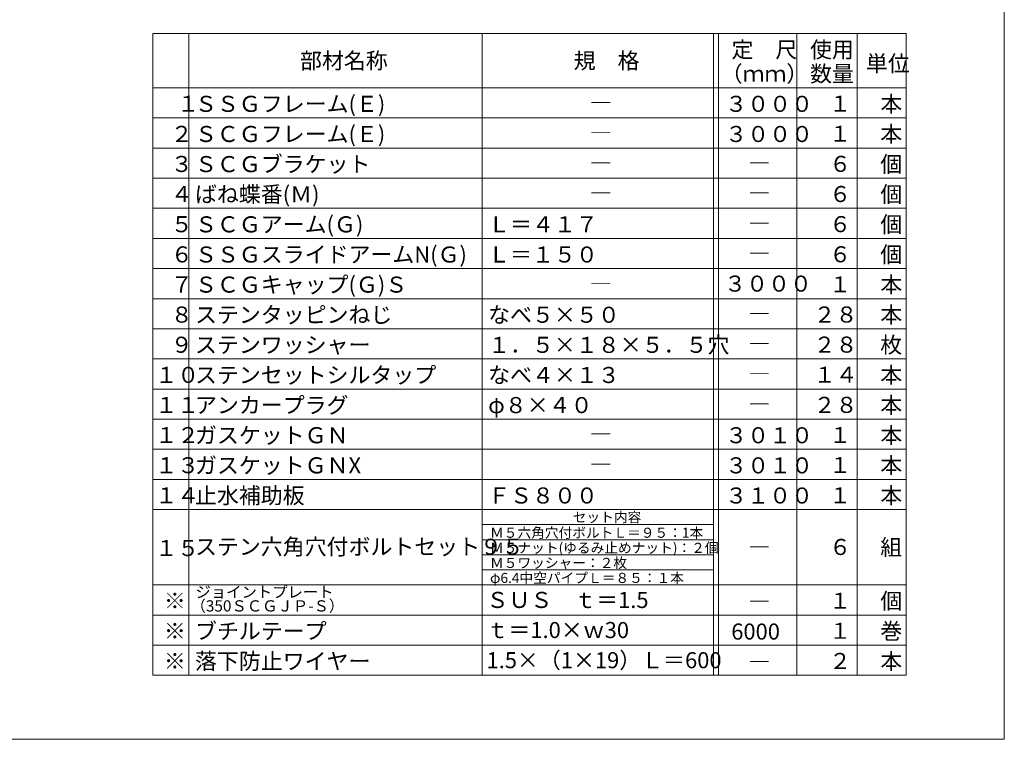
# Model space of a CAD drawing. Extents: x 23103 to 24935, y 4636 to 5923.
# Drawn here: x 24246 to 24456, y 4976 to 5130 of the extents above; entities that cross this region are included whole.
import ezdxf

# ---------------------------------------------------------------- set-up
doc = ezdxf.new("R2010")
doc.units = 0
doc.header["$LTSCALE"] = 20
doc.header["$MEASUREMENT"] = 0
doc.layers.add('_1-9_0', color=7, linetype='CONTINUOUS')
doc.layers.add('_2-F__0-1_図面枠', color=7, linetype='CONTINUOUS')
doc.styles.get("Standard").update_dxf_attribs({"font": 'txt', "bigfont": 'bigfont.shx'})

msp = doc.modelspace()

# ---------------------------------------------------------------- linework, layer by layer
at = {"layer": '_1-9_0', "color": 7, "linetype": 'Continuous', "lineweight": 9}
for p, q in [((24274.53, 5009.3), (24274.53, 4989.99)), ((24282.26, 5009.3), (24282.26, 4989.99)), ((24344.84, 5009.3), (24344.84, 4989.99)), ((24394.26, 5009.3), (24394.26, 4989.99)), ((24395.34, 5009.3), (24395.34, 4989.99)), ((24412.06, 5009.3), (24412.06, 4989.99)), ((24424.93, 5009.3), (24424.93, 4989.99)), ((24435.36, 5009.3), (24435.36, 4989.99))]:
    msp.add_line(p, q, dxfattribs=at)
at = {"layer": '_2-F__0-1_図面枠', "color": 7, "linetype": 'Continuous', "lineweight": 9}
for p, q in [((24456.33, 4976.31), (24456.33, 5273.39)), ((24435.36, 5127.06), (24274.53, 5127.06)), ((24274.53, 5009.3), (24274.53, 5127.06)), ((24282.26, 5009.3), (24282.26, 5127.06)), ((24344.84, 5009.3), (24344.84, 5127.06)), ((24394.26, 5009.3), (24394.26, 5127.06)), ((24395.34, 5009.3), (24395.34, 5127.06)), ((24412.06, 5009.3), (24412.06, 5127.06)), ((24424.93, 5009.3), (24424.93, 5127.06)), ((24435.36, 5009.3), (24435.36, 5127.06)), ((24435.36, 5115.47), (24274.53, 5115.47)), ((24435.36, 5109.04), (24274.53, 5109.04)), ((24435.36, 5102.6), (24274.53, 5102.6)), ((24435.36, 5096.17), (24274.53, 5096.17)), ((24435.36, 5089.73), (24274.53, 5089.73)), ((24435.36, 5083.3), (24274.53, 5083.3)), ((24435.36, 5076.86), (24274.53, 5076.86)), ((24435.36, 5070.43), (24274.53, 5070.43)), ((24435.36, 5063.99), (24274.53, 5063.99)), ((24435.36, 5057.56), (24274.53, 5057.56)), ((24435.36, 5051.12), (24274.53, 5051.12)), ((24435.36, 5044.69), (24274.53, 5044.69)), ((24435.36, 5038.25), (24274.53, 5038.25)), ((24435.36, 5031.82), (24274.53, 5031.82)), ((24435.36, 5025.38), (24274.53, 5025.38)), ((24344.84, 5022.17), (24394.26, 5022.17)), ((24394.26, 5018.95), (24344.84, 5018.95)), ((24344.84, 5015.73), (24394.26, 5015.73)), ((24394.26, 5012.51), (24344.84, 5012.51)), ((24435.36, 5009.3), (24274.53, 5009.3)), ((24435.36, 5002.86), (24274.53, 5002.86)), ((24435.36, 4996.43), (24274.53, 4996.43)), ((24435.36, 4989.99), (24274.53, 4989.99)), ((24027.33, 4976.31), (24456.33, 4976.31))]:
    msp.add_line(p, q, dxfattribs=at)

# ---------------------------------------------------------------- texts
at = {"layer": '_2-F__0-1_図面枠', "color": 7, "lineweight": 9}
for s, height, p in [('定\u3000尺', 3.432, (24398.08, 5121.91)), ('使用', 3.432, (24414.85, 5121.91)), ('部材名称', 3.432, (24305.96, 5119.55)), ('規\u3000格', 3.432, (24364.4, 5119.55)), ('単位', 3.432, (24426.78, 5118.96)), ('（ｍｍ）', 3.432, (24395.76, 5116.76)), ('数量', 3.432, (24414.85, 5116.76)), ('\u3000１', 3.432, (24275.07, 5110.36)), ('ＳＳＧフレーム(Ｅ)', 3.432, (24283.54, 5110.33)), ('―', 3.43, (24367.84, 5110.54)), ('３０００', 3.432, (24396.75, 5110.33)), ('１', 3.43, (24418.93, 5110.38)), ('本', 3.43, (24429.85, 5110.33)), ('２', 3.43, (24278.38, 5103.92)), ('ＳＣＧフレーム(Ｅ)', 3.432, (24283.54, 5103.89)), ('３０００', 3.432, (24396.75, 5103.89)), ('１', 3.43, (24418.93, 5103.94)), ('本', 3.43, (24429.85, 5103.89)), ('―', 3.43, (24367.84, 5104.11)), ('３', 3.43, (24278.38, 5097.49)), ('ＳＣＧブラケット', 3.432, (24283.54, 5097.46)), ('６', 3.43, (24418.93, 5097.51)), ('個', 3.43, (24429.85, 5097.46)), ('―', 3.43, (24367.84, 5097.67)), ('―', 3.43, (24401.66, 5097.67)), ('４', 3.43, (24278.38, 5091.05)), ('ばね蝶番(Ｍ)', 3.432, (24283.54, 5091.02)), ('６', 3.43, (24418.93, 5091.07)), ('個', 3.43, (24429.85, 5091.02)), ('―', 3.43, (24367.84, 5091.24)), ('―', 3.43, (24401.66, 5091.24)), ('５', 3.43, (24278.38, 5084.62)), ('ＳＣＧアーム(Ｇ)', 3.432, (24283.54, 5084.59)), ('Ｌ＝４１７', 3.432, (24346.13, 5084.59)), ('６', 3.43, (24418.93, 5084.64)), ('個', 3.43, (24429.85, 5084.59)), ('―', 3.43, (24401.66, 5084.8)), ('６', 3.43, (24278.38, 5078.18)), ('ＳＳＧスライドアームN(Ｇ)', 3.432, (24283.54, 5078.15)), ('Ｌ＝１５０', 3.432, (24346.13, 5078.15)), ('６', 3.43, (24418.93, 5078.2)), ('個', 3.43, (24429.85, 5078.15)), ('―', 3.43, (24401.66, 5078.37)), ('７', 3.43, (24278.38, 5071.75)), ('ＳＣＧキャップ(Ｇ)Ｓ', 3.432, (24283.54, 5071.72)), ('３０００', 3.432, (24396.52, 5071.93)), ('１', 3.43, (24418.93, 5071.77)), ('本', 3.43, (24429.85, 5071.72)), ('―', 3.43, (24367.84, 5071.93)), ('８', 3.43, (24278.38, 5065.31)), ('ステンタッピンねじ', 3.432, (24283.54, 5065.28)), ('なべ５×５０', 3.432, (24346.13, 5065.28)), ('２８', 3.432, (24415.62, 5065.33)), ('本', 3.43, (24429.85, 5065.28)), ('―', 3.43, (24401.66, 5065.5)), ('９', 3.43, (24278.38, 5058.88)), ('ステンワッシャー', 3.432, (24283.54, 5058.85)), ('１．５×１８×５．５穴', 3.432, (24346.13, 5058.85)), ('２８', 3.432, (24415.62, 5058.9)), ('枚', 3.43, (24429.85, 5058.85)), ('―', 3.43, (24401.66, 5059.06)), ('１０', 3.432, (24275.07, 5052.44)), ('ステンセットシルタップ', 3.432, (24283.54, 5052.41)), ('なべ４×１３', 3.432, (24346.13, 5052.41)), ('１４', 3.432, (24415.62, 5052.46)), ('本', 3.43, (24429.85, 5052.41)), ('―', 3.43, (24401.66, 5052.63)), ('１１', 3.432, (24275.07, 5046.01)), ('アンカープラグ', 3.432, (24283.54, 5045.98)), ('φ８×４０', 3.432, (24346.13, 5045.98)), ('２８', 3.432, (24415.62, 5046.03)), ('本', 3.43, (24429.85, 5045.98)), ('―', 3.43, (24401.66, 5046.19)), ('１２', 3.432, (24275.07, 5039.57)), ('ガスケットＧＮ', 3.432, (24283.54, 5039.54)), ('３０１０', 3.432, (24396.75, 5039.54)), ('１', 3.43, (24418.93, 5039.59)), ('本', 3.43, (24429.85, 5039.54)), ('―', 3.43, (24367.84, 5039.76)), ('１３', 3.432, (24275.07, 5033.14)), ('ガスケットＧＮX', 3.432, (24283.54, 5033.11)), ('本', 3.43, (24429.85, 5033.11)), ('―', 3.43, (24367.84, 5033.32)), ('３０１０', 3.432, (24396.75, 5033.11)), ('１', 3.43, (24418.93, 5033.16)), ('止水補助板', 3.432, (24283.54, 5026.67)), ('本', 3.43, (24429.85, 5026.67)), ('１４', 3.432, (24275.07, 5026.7)), ('ＦＳ８００', 3.432, (24346.13, 5026.67)), ('３１００', 3.432, (24396.75, 5026.67)), ('１', 3.43, (24418.93, 5026.72)), ('セット内容', 2.145, (24364.19, 5022.7)), ('Ｍ５六角穴付ボルトＬ＝９５：1本', 2.145, (24346.53, 5019.36)), ('１５', 3.432, (24275.07, 5015.44)), ('ステン六角穴付ボルトセット９５', 3.432, (24283.54, 5015.73)), ('Ｍ５ナット(ゆるみ止めナット)：２個', 2.145, (24346.53, 5016.14)), ('６', 3.43, (24418.93, 5015.68)), ('組', 3.43, (24429.85, 5015.62)), ('―', 3.43, (24401.66, 5015.62)), ('Ｍ５ワッシャー：２枚', 2.145, (24346.53, 5012.92)), ('φ6.4中空パイプＬ＝８５：１本', 2.145, (24346.53, 5009.71)), ('※', 3.43, (24276.9, 5004.18)), ('ジョイントプレート', 2.402, (24283.64, 5006.56)), ('ＳＵＳ\u3000ｔ＝1.5', 3.432, (24345.78, 5004.36)), ('１', 3.43, (24418.93, 5004.2)), ('個', 3.43, (24429.85, 5004.15)), ('（350ＳＣＧＪＰ-Ｓ）', 2.4024, (24282.59, 5003.6)), ('―', 3.43, (24401.66, 5004.04)), ('※', 3.43, (24276.9, 4997.74)), ('ブチルテープ', 3.432, (24283.54, 4997.71)), ('ｔ＝1.0×ｗ30', 3.432, (24345.78, 4997.93)), ('6000', 3.432, (24398.03, 4997.61)), ('１', 3.43, (24418.93, 4997.77)), ('巻', 3.43, (24429.85, 4997.71)), ('※', 3.43, (24276.9, 4991.31)), ('落下防止ワイヤー', 3.432, (24283.54, 4991.28)), ('1.5×（1×19）Ｌ＝600', 3.432, (24345.78, 4991.49)), ('２', 3.43, (24418.93, 4991.33)), ('本', 3.43, (24429.85, 4991.28)), ('―', 3.43, (24401.66, 4991.17))]:
    msp.add_text(s, height=height, dxfattribs=at).set_placement(p)

doc.saveas('drawing.dxf')
